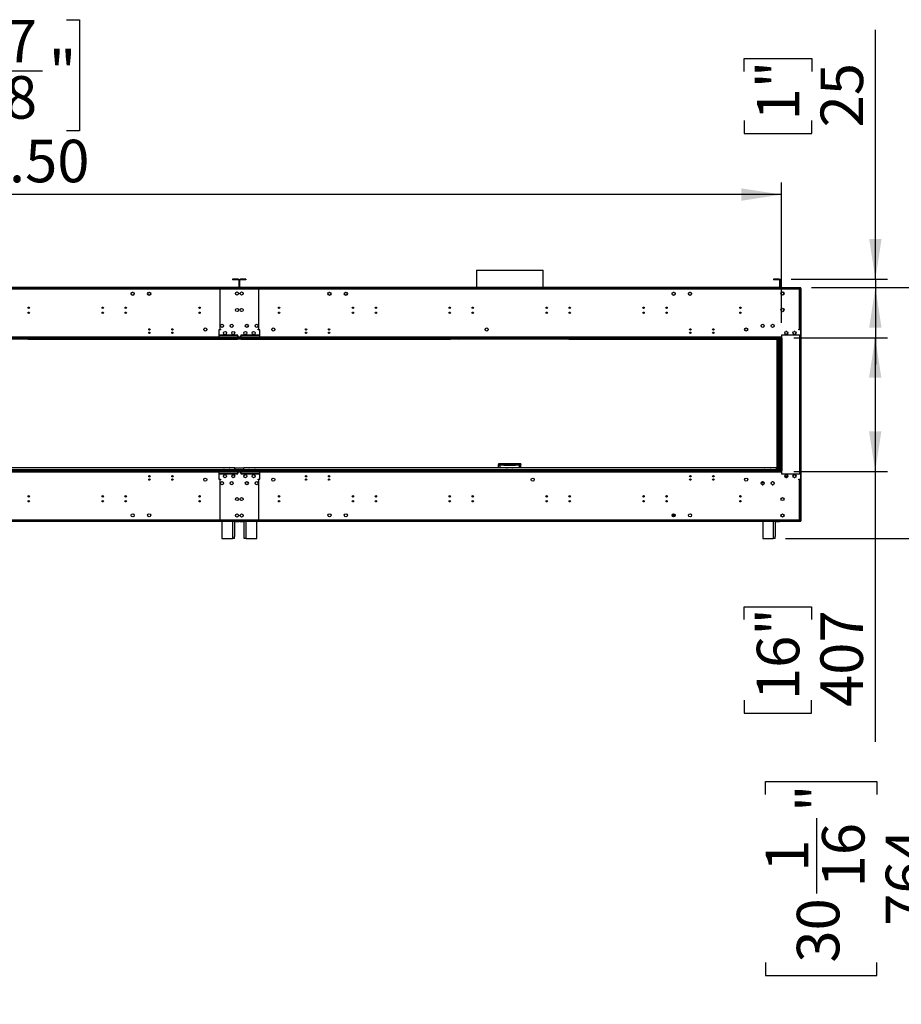
# Model space of a CAD drawing. Units: millimetres. Extents: x 3 to 7773, y 8 to 10997.
# Drawn here: x 3576 to 6261, y 4636 to 7634 of the extents above; entities that cross this region are included whole.
import ezdxf

# ---------------------------------------------------------------- set-up
doc = ezdxf.new("R2010")
doc.units = ezdxf.units.MM
doc.header["$LTSCALE"] = 37
doc.layers.add('FORMAT', color=7, linetype='Continuous')
doc.styles.add('SLDTEXTSTYLE0', font='TXT', dxfattribs={"width": 0.75})
doc.dimstyles.new('SLDDIMSTYLE0', dxfattribs={"dimtxt": 129.5, "dimasz": 122.174, "dimexe": 0, "dimexo": 0.0625, "dimgap": 32.375, "dimtad": 1, "dimrnd": 1e-09, "dimzin": 12, "dimdsep": 46, "dimtxsty": 'SLDTEXTSTYLE0', "dimsah": 1, "dimcen": 0.09, "dimadec": 0, "dimazin": 3, "dimtfac": 1, "dimtofl": 0, "dimtmove": 0, "dimatfit": 3, "dimfxl": 1, "dimfrac": 2, "dimtolj": 1, "dimtzin": 12, "dimarcsym": 0})
doc.dimstyles.new('SLDDIMSTYLE1', dxfattribs={"dimtxt": 129.5, "dimasz": 122.174, "dimexe": 0, "dimexo": 0.0625, "dimgap": 32.375, "dimtad": 1, "dimrnd": 1e-09, "dimzin": 4, "dimdsep": 46, "dimtxsty": 'SLDTEXTSTYLE0', "dimsah": 1, "dimcen": 0.09, "dimadec": 0, "dimazin": 1, "dimtfac": 1, "dimtofl": 0, "dimtmove": 0, "dimatfit": 3, "dimfxl": 1, "dimfrac": 2, "dimtolj": 1, "dimtzin": 12, "dimarcsym": 0})
doc.dimstyles.new('SLDDIMSTYLE2', dxfattribs={"dimtxt": 129.5, "dimasz": 122.174, "dimexe": 0, "dimexo": 0.0625, "dimgap": 32.375, "dimtad": 1, "dimrnd": 1e-09, "dimzin": 12, "dimdsep": 46, "dimtxsty": 'SLDTEXTSTYLE0', "dimsah": 1, "dimcen": 0.09, "dimadec": 0, "dimazin": 3, "dimtfac": 1, "dimtmove": 0, "dimatfit": 0, "dimfxl": 1, "dimfrac": 2, "dimtolj": 1, "dimtzin": 12, "dimarcsym": 0})

# ---------------------------------------------------------------- blocks, each defined once
blk = doc.blocks.new('_D')
at = {"layer": 'FORMAT'}
for p, q in [((5933.1, 6666.2), (6218.2, 6666.2)), ((6181.2, 6666.2), (6181.2, 6259.2)), ((5933.1, 6259.2), (6218.2, 6259.2)), ((6181.2, 6259.2), (6181.2, 5436)), ((5781.9, 5807.6), (5781.9, 5847)), ((5781.9, 5847), (5987.5, 5847)), ((5987.5, 5847), (5987.5, 5807.6)), ((5781.9, 5562.8), (5781.9, 5523.3)), ((5987.5, 5523.3), (5987.5, 5562.8)), ((5781.9, 5523.3), (5987.5, 5523.3))]:
    blk.add_line(p, q, dxfattribs=at)
for points in [[(6181.2, 6666.2), (6162.4, 6544), (6200, 6544)], [(6181.2, 6259.2), (6200, 6381.4), (6162.4, 6381.4)]]:
    blk.add_solid(points, dxfattribs=at)
at = {"layer": 'FORMAT', "char_height": 129.5, "attachment_point": 1, "rotation": 90, "style": 'SLDTEXTSTYLE0'}
for s, insert in [('16"', (5820.5, 5562.8)), ('407', (6014.3, 5541.7))]:
    blk.add_mtext(s, dxfattribs=dict(at, insert=insert))
blk = doc.blocks.new('_D_1')
at = {"layer": 'FORMAT'}
for p, q in [((3206.2, 7634.5), (3166.7, 7634.5)), ((3166.7, 7634.5), (3166.7, 7295.8)), ((3718.2, 7634.5), (3757.7, 7634.5)), ((3757.7, 7634.5), (3757.7, 7295.8)), ((3512.2, 7478.4), (3645.8, 7478.4)), ((3166.7, 7295.8), (3206.2, 7295.8)), ((3757.7, 7295.8), (3718.2, 7295.8)), ((946.6, 6711.2), (946.6, 7139)), ((5896.1, 6711.2), (5896.1, 7139)), ((5896.1, 7102), (946.6, 7102))]:
    blk.add_line(p, q, dxfattribs=at)
for points in [[(946.6, 7102), (1068.7, 7083.2), (1068.7, 7120.8)], [(5896.1, 7102), (5773.9, 7120.8), (5773.9, 7083.2)]]:
    blk.add_solid(points, dxfattribs=at)
at = {"layer": 'FORMAT', "char_height": 129.5, "attachment_point": 1, "style": 'SLDTEXTSTYLE0'}
for s, insert in [('7', (3531.2, 7633.9)), ('194', (3206.2, 7539.3)), ('"', (3664.8, 7539.3)), ('8', (3531.2, 7462.7)), ('4949.50', (3151.2, 7268.9))]:
    blk.add_mtext(s, dxfattribs=dict(at, insert=insert))
blk = doc.blocks.new('_D_2')
at = {"layer": 'FORMAT'}
for p, q in [((5986.8, 6819.2), (6416.9, 6819.2)), ((6379.9, 6819.2), (6379.9, 6055.2)), ((5907.8, 6055.2), (6416.9, 6055.2)), ((6379.9, 6055.2), (6379.9, 4636.4)), ((5847.5, 5275.2), (5847.5, 5314.7)), ((5847.5, 5314.7), (6186.2, 5314.7)), ((6186.2, 5314.7), (6186.2, 5275.2)), ((6003.5, 4973.5), (6003.5, 5202.8)), ((5847.5, 4763.2), (5847.5, 4723.7)), ((6186.2, 4723.7), (6186.2, 4763.2)), ((5847.5, 4723.7), (6186.2, 4723.7))]:
    blk.add_line(p, q, dxfattribs=at)
for points in [[(6379.9, 6819.2), (6361.1, 6697), (6398.7, 6697)], [(6379.9, 6055.2), (6398.7, 6177.4), (6361.1, 6177.4)]]:
    blk.add_solid(points, dxfattribs=at)
at = {"layer": 'FORMAT', "char_height": 129.5, "attachment_point": 1, "rotation": 90, "style": 'SLDTEXTSTYLE0'}
for s, insert in [('"', (5942.6, 5221.8)), ('16', (6019.2, 4992.5)), ('764', (6213, 4875.7)), ('1', (5848, 5040.3)), ('30', (5942.6, 4763.2))]:
    blk.add_mtext(s, dxfattribs=dict(at, insert=insert))
blk = doc.blocks.new('_D_3')
at = {"layer": 'FORMAT'}
for p, q in [((6181.7, 6844.2), (6181.7, 7603.4)), ((5782.4, 7476.6), (5782.4, 7516.1)), ((5782.4, 7516.1), (5988, 7516.1)), ((5988, 7516.1), (5988, 7476.6)), ((5782.4, 7327.5), (5782.4, 7288.1)), ((5988, 7288.1), (5988, 7327.5)), ((5782.4, 7288.1), (5988, 7288.1)), ((5925.6, 6844.2), (6218.7, 6844.2)), ((6181.7, 6844.2), (6181.7, 6819.2)), ((5989.8, 6819.2), (6218.7, 6819.2)), ((6181.7, 6819.2), (6181.7, 6584.2))]:
    blk.add_line(p, q, dxfattribs=at)
for points in [[(6181.7, 6844.2), (6200.5, 6966.4), (6162.9, 6966.4)], [(6181.7, 6819.2), (6162.9, 6697), (6200.5, 6697)]]:
    blk.add_solid(points, dxfattribs=at)
at = {"layer": 'FORMAT', "char_height": 129.5, "attachment_point": 1, "rotation": 90, "style": 'SLDTEXTSTYLE0'}
for s, insert in [('1"', (5821, 7327.5)), ('25', (6014.8, 7306.4))]:
    blk.add_mtext(s, dxfattribs=dict(at, insert=insert))

msp = doc.modelspace()

# ---------------------------------------------------------------- linework, layer by layer
at = {"color": 7, "linetype": 'Continuous', "lineweight": 25}
for p, q in [((4966.712, 6871.774), (4966.712, 6819.194)), ((4966.712, 6871.774), (5169.912, 6871.774)), ((5169.912, 6819.194), (5169.912, 6871.774)), ((4224.562, 6844.194), (4224.562, 6842.694)), ((4241.562, 6844.194), (4224.562, 6844.194)), ((4241.562, 6842.694), (4224.562, 6842.694)), ((4241.562, 6842.694), (4241.562, 6844.194)), ((4243.062, 6841.194), (4243.062, 6820.694)), ((4243.062, 6841.194), (4244.562, 6841.194)), ((4244.562, 6841.194), (4244.562, 6820.694)), ((4246.562, 6841.194), (4245.062, 6841.194)), ((4245.062, 6820.694), (4245.062, 6841.194)), ((4246.562, 6820.694), (4246.562, 6841.194)), ((4248.062, 6842.694), (4248.062, 6844.194)), ((4265.062, 6844.194), (4248.062, 6844.194)), ((4265.062, 6842.694), (4248.062, 6842.694)), ((4265.062, 6844.194), (4265.062, 6842.694)), ((5871.562, 6844.194), (5871.562, 6842.694)), ((5888.562, 6844.194), (5871.562, 6844.194)), ((5888.562, 6842.694), (5871.562, 6842.694)), ((5888.562, 6842.694), (5888.562, 6844.194)), ((5890.062, 6841.194), (5890.062, 6820.694)), ((5890.062, 6841.194), (5891.562, 6841.194)), ((5891.062, 6844.194), (5892.062, 6844.194)), ((5891.062, 6842.852), (5891.062, 6844.194)), ((5892.062, 6841.194), (5891.062, 6841.194)), ((5891.062, 6820.194), (5891.062, 6841.194)), ((5891.562, 6841.194), (5891.562, 6820.694)), ((5892.062, 6844.194), (5892.062, 6841.194)), ((5892.062, 6820.194), (5892.062, 6841.194)), ((4303.812, 6817.694), (2538.812, 6817.694)), ((4303.812, 6814.194), (2538.812, 6814.194)), ((4243.062, 6819.194), (2599.562, 6819.194)), ((4243.062, 6817.694), (2599.562, 6817.694)), ((4185.812, 6817.694), (4182.312, 6817.694)), ((4185.812, 6817.694), (4185.812, 6814.194)), ((5950.812, 6817.694), (4185.812, 6817.694)), ((5950.812, 6814.194), (4185.812, 6814.194)), ((4185.812, 6814.194), (4185.812, 6692.194)), ((4243.062, 6820.694), (4244.562, 6820.694)), ((4243.062, 6819.194), (4243.062, 6817.694)), ((4246.562, 6820.694), (4245.062, 6820.694)), ((4246.562, 6819.194), (4246.562, 6817.694)), ((5890.062, 6819.194), (4246.562, 6819.194)), ((5890.062, 6817.694), (4246.562, 6817.694)), ((4303.812, 6814.194), (4303.812, 6817.694)), ((4307.312, 6817.694), (4303.812, 6817.694)), ((4303.812, 6692.194), (4303.812, 6814.194)), ((5890.062, 6820.694), (5891.562, 6820.694)), ((5890.062, 6819.194), (5890.062, 6817.694)), ((5892.062, 6820.194), (5891.062, 6820.194)), ((5891.062, 6818.194), (5891.062, 6819.194)), ((5891.062, 6819.194), (5894.062, 6819.194)), ((5894.062, 6818.194), (5891.062, 6818.194)), ((5894.062, 6819.194), (5894.062, 6818.194)), ((5894.062, 6819.194), (5949.812, 6819.194)), ((5894.062, 6818.194), (5949.812, 6818.194)), ((5949.812, 6818.194), (5949.812, 6819.194)), ((5949.812, 6819.194), (5952.812, 6819.194)), ((5952.812, 6818.194), (5949.812, 6818.194)), ((5950.812, 6814.194), (5950.812, 6817.694)), ((5954.312, 6817.694), (5950.812, 6817.694)), ((5950.812, 6815.694), (5954.312, 6815.694)), ((5950.812, 6692.194), (5950.812, 6814.194)), ((5950.812, 6814.194), (5954.312, 6814.194)), ((5951.012, 6814.194), (5951.012, 6815.694)), ((5952.812, 6819.194), (5952.812, 6818.194)), ((5953.812, 6814.986), (5952.947, 6814.986)), ((5954.312, 6815.694), (5954.312, 6817.694)), ((5954.312, 6692.194), (5954.312, 6814.194)), ((5954.812, 6815.694), (5955.812, 6815.694)), ((5954.812, 6815.694), (5954.812, 6109.694)), ((5955.812, 6109.694), (5955.812, 6815.694)), ((3915.69, 6800.987), (3917.054, 6803.35)), ((3917.054, 6796.437), (3915.69, 6798.8)), ((3918.948, 6804.444), (3921.676, 6804.444)), ((3921.676, 6795.344), (3918.948, 6795.344)), ((3923.57, 6803.35), (3924.934, 6800.987)), ((3924.934, 6798.8), (3923.57, 6796.437)), ((3965.69, 6800.987), (3967.053, 6803.35)), ((3967.053, 6796.437), (3965.69, 6798.8)), ((3968.948, 6804.444), (3971.676, 6804.444)), ((3971.676, 6795.344), (3968.948, 6795.344)), ((3973.571, 6803.35), (3974.934, 6800.987)), ((3974.934, 6798.8), (3973.571, 6796.437)), ((4514.69, 6800.987), (4516.053, 6803.35)), ((4516.053, 6796.437), (4514.69, 6798.8)), ((4517.948, 6804.444), (4520.676, 6804.444)), ((4520.676, 6795.344), (4517.948, 6795.344)), ((4522.571, 6803.35), (4523.934, 6800.987)), ((4523.934, 6798.8), (4522.571, 6796.437)), ((4564.69, 6800.987), (4566.054, 6803.35)), ((4566.054, 6796.437), (4564.69, 6798.8)), ((4567.948, 6804.444), (4570.676, 6804.444)), ((4570.676, 6795.344), (4567.948, 6795.344)), ((4572.57, 6803.35), (4573.934, 6800.987)), ((4573.934, 6798.8), (4572.57, 6796.437)), ((5562.69, 6800.987), (5564.054, 6803.35)), ((5564.054, 6796.437), (5562.69, 6798.8)), ((5565.948, 6804.444), (5568.676, 6804.444)), ((5568.676, 6795.344), (5565.948, 6795.344)), ((5570.571, 6803.35), (5571.934, 6800.987)), ((5571.934, 6798.8), (5570.571, 6796.437)), ((5612.69, 6800.987), (5614.054, 6803.35)), ((5614.054, 6796.437), (5612.69, 6798.8)), ((5615.948, 6804.444), (5618.676, 6804.444)), ((5618.676, 6795.344), (5615.948, 6795.344)), ((5620.571, 6803.35), (5621.934, 6800.987)), ((5621.934, 6798.8), (5620.571, 6796.437)), ((5894.262, 6802.057), (5894.262, 6799.33)), ((5897.718, 6805.316), (5895.356, 6803.952)), ((5895.356, 6797.435), (5897.718, 6796.071)), ((5902.268, 6803.952), (5899.906, 6805.316)), ((5899.906, 6796.071), (5902.268, 6797.435)), ((5903.362, 6799.33), (5903.362, 6802.057)), ((5894.262, 6752.057), (5894.262, 6749.33)), ((5897.718, 6755.316), (5895.356, 6753.952)), ((5895.356, 6747.435), (5897.718, 6746.071)), ((5902.268, 6753.952), (5899.906, 6755.316)), ((5899.906, 6746.071), (5902.268, 6747.435)), ((5903.362, 6749.33), (5903.362, 6752.057)), ((4182.312, 6690.194), (4182.312, 6667.694)), ((4187.812, 6690.194), (4182.312, 6690.194)), ((4185.812, 6692.194), (4187.812, 6692.194)), ((4187.812, 6692.194), (4187.812, 6690.194)), ((4301.812, 6692.194), (4303.812, 6692.194)), ((4301.812, 6690.194), (4301.812, 6692.194)), ((4307.312, 6690.194), (4301.812, 6690.194)), ((4307.312, 6667.694), (4307.312, 6690.194)), ((5948.812, 6692.194), (5950.812, 6692.194)), ((5948.812, 6690.194), (5948.812, 6692.194)), ((5950.312, 6691.594), (5948.812, 6691.594)), ((5954.312, 6690.194), (5948.812, 6690.194)), ((5954.312, 6692.194), (5950.812, 6692.194)), ((5954.312, 6674.194), (5954.312, 6690.194)), ((5882.812, 6661.194), (959.812, 6661.194)), ((4322.812, 6666.194), (2519.812, 6666.194)), ((4322.812, 6664.194), (2519.812, 6664.194)), ((4249.062, 6667.694), (2593.562, 6667.694)), ((3576.073, 6664.194), (3576.073, 6662.194)), ((3600.245, 6662.194), (3576.073, 6662.194)), ((3600.245, 6662.194), (3600.245, 6664.194)), ((3601.312, 6664.194), (3601.312, 6662.194)), ((3601.312, 6662.194), (4235.812, 6662.194)), ((3601.312, 6661.194), (3601.312, 6662.194)), ((4166.812, 6664.194), (4166.812, 6666.194)), ((5896.062, 6666.194), (4166.812, 6666.194)), ((5896.062, 6664.194), (4166.812, 6664.194)), ((4240.062, 6667.694), (4182.312, 6667.694)), ((4182.312, 6667.694), (4182.312, 6666.194)), ((4240.562, 6674.194), (4184.312, 6674.194)), ((4184.312, 6674.194), (4184.312, 6673.694)), ((4184.312, 6673.694), (4240.562, 6673.694)), ((4235.812, 6662.194), (4236.121, 6662.194)), ((4236.121, 6664.194), (4236.121, 6662.194)), ((4236.121, 6662.194), (4238.121, 6662.194)), ((4238.121, 6662.194), (4238.121, 6664.194)), ((4238.121, 6662.194), (4238.812, 6662.194)), ((4238.812, 6662.194), (4238.812, 6664.194)), ((4238.812, 6662.194), (4239.812, 6662.194)), ((4239.812, 6661.194), (4239.812, 6662.194)), ((4240.562, 6673.194), (4240.062, 6673.194)), ((4240.062, 6673.194), (4240.062, 6667.694)), ((4240.062, 6666.194), (4240.062, 6667.694)), ((4240.562, 6673.694), (4240.562, 6674.194)), ((4240.562, 6667.694), (4240.562, 6673.194)), ((5896.062, 6667.694), (4240.562, 6667.694)), ((4240.562, 6667.694), (4240.562, 6666.194)), ((4244.562, 6661.194), (4244.562, 6664.194)), ((4245.062, 6664.194), (4245.062, 6661.194)), ((4305.312, 6674.194), (4249.062, 6674.194)), ((4249.062, 6674.194), (4249.062, 6673.694)), ((4249.062, 6673.694), (4305.312, 6673.694)), ((4249.562, 6673.194), (4249.062, 6673.194)), ((4249.062, 6673.194), (4249.062, 6667.694)), ((4249.062, 6666.194), (4249.062, 6667.694)), ((4249.562, 6667.694), (4249.562, 6673.194)), ((4307.312, 6667.694), (4249.562, 6667.694)), ((4249.562, 6667.694), (4249.562, 6666.194)), ((4249.812, 6662.194), (4249.812, 6661.194)), ((4249.812, 6662.194), (4251.812, 6662.194)), ((4251.812, 6664.194), (4251.812, 6662.194)), ((4251.812, 6662.194), (4253.812, 6662.194)), ((4253.812, 6662.194), (4888.312, 6662.194)), ((4305.312, 6673.694), (4305.312, 6674.194)), ((4307.312, 6666.194), (4307.312, 6667.694)), ((4322.812, 6664.194), (4322.812, 6666.194)), ((4888.312, 6662.194), (4888.312, 6664.194)), ((4888.312, 6662.194), (4888.312, 6661.194)), ((4889.38, 6662.194), (4889.38, 6664.194)), ((4913.551, 6662.194), (4889.38, 6662.194)), ((4913.551, 6664.194), (4913.551, 6662.194)), ((4916.38, 6663.365), (4917.208, 6664.194)), ((4918.622, 6664.194), (4916.726, 6662.298)), ((4916.726, 6662.298), (4925.726, 6662.298)), ((4925.726, 6664.194), (4925.726, 6662.298)), ((4927.726, 6662.298), (4925.726, 6662.298)), ((4927.726, 6662.298), (4927.726, 6664.194)), ((5208.898, 6662.298), (4927.726, 6662.298)), ((5208.898, 6662.298), (5208.898, 6664.194)), ((5210.898, 6662.298), (5208.898, 6662.298)), ((5210.898, 6662.298), (5210.898, 6664.194)), ((5210.898, 6662.298), (5219.898, 6662.298)), ((5219.898, 6662.298), (5218.002, 6664.194)), ((5219.416, 6664.194), (5220.245, 6663.365)), ((5223.073, 6664.194), (5223.073, 6662.194)), ((5247.245, 6662.194), (5223.073, 6662.194)), ((5247.245, 6662.194), (5247.245, 6664.194)), ((5248.312, 6664.194), (5248.312, 6662.194)), ((5248.312, 6662.194), (5882.812, 6662.194)), ((5248.312, 6661.194), (5248.312, 6662.194)), ((5882.812, 6662.194), (5884.812, 6662.194)), ((5882.812, 6261.194), (5882.812, 6661.194)), ((5884.812, 6662.194), (5884.812, 6664.194)), ((5884.812, 6662.194), (5885.812, 6662.194)), ((5885.812, 6662.194), (5885.812, 6664.194)), ((5885.812, 6662.194), (5886.812, 6662.194)), ((5886.812, 6261.194), (5886.812, 6664.194)), ((5894.562, 6261.194), (5894.562, 6664.194)), ((5894.562, 6664.194), (5896.062, 6664.194)), ((5954.312, 6674.194), (5896.062, 6674.194)), ((5896.062, 6674.194), (5896.062, 6667.694)), ((5896.062, 6666.194), (5896.062, 6667.694)), ((5896.062, 6666.194), (5896.062, 6664.194)), ((5898.312, 6664.944), (5896.062, 6664.944)), ((5896.062, 6261.194), (5896.062, 6664.194)), ((5897.562, 6664.194), (5896.062, 6664.194)), ((5897.562, 6261.194), (5897.562, 6664.194)), ((5897.562, 6664.194), (5898.312, 6664.194)), ((5898.312, 6664.194), (5898.312, 6664.944)), ((5907.054, 6684.15), (5905.69, 6681.787)), ((5905.69, 6679.6), (5907.054, 6677.237)), ((5911.676, 6685.244), (5908.948, 6685.244)), ((5908.948, 6676.144), (5911.676, 6676.144)), ((5914.934, 6681.787), (5913.571, 6684.15)), ((5913.571, 6677.237), (5914.934, 6679.6)), ((5932.054, 6684.15), (5930.69, 6681.787)), ((5930.69, 6679.6), (5932.054, 6677.237)), ((5936.676, 6685.244), (5933.948, 6685.244)), ((5933.948, 6676.144), (5936.676, 6676.144)), ((5939.934, 6681.787), (5938.571, 6684.15)), ((5938.571, 6677.237), (5939.934, 6679.6)), ((5954.312, 6251.194), (5954.312, 6674.194)), ((4230.812, 6269.694), (2611.812, 6269.694)), ((4230.812, 6264.194), (4230.812, 6269.694)), ((4230.812, 6268.694), (4230.812, 6264.194)), ((4258.812, 6268.694), (4230.812, 6268.694)), ((4258.812, 6264.194), (4258.812, 6269.694)), ((5880.812, 6269.694), (4258.812, 6269.694)), ((4258.812, 6264.194), (4258.812, 6268.694)), ((5050.812, 6281.694), (5034.312, 6281.694)), ((5034.312, 6281.694), (5034.312, 6279.694)), ((5034.312, 6269.694), (5034.312, 6279.594)), ((5034.969, 6279.594), (5034.312, 6279.594)), ((5050.812, 6277.694), (5038.312, 6277.694)), ((5050.812, 6277.694), (5050.812, 6281.694)), ((5085.812, 6281.694), (5050.812, 6281.694)), ((5050.812, 6279.694), (5085.812, 6279.694)), ((5050.812, 6277.694), (5085.812, 6277.694)), ((5085.812, 6281.694), (5085.812, 6277.694)), ((5102.312, 6281.694), (5085.812, 6281.694)), ((5098.312, 6277.694), (5085.812, 6277.694)), ((5101.835, 6279.594), (5102.312, 6279.594)), ((5102.312, 6281.694), (5102.312, 6279.694)), ((5102.312, 6269.694), (5102.312, 6279.594)), ((5880.812, 6264.194), (5880.812, 6269.694)), ((2519.812, 6261.194), (4322.812, 6261.194)), ((2519.812, 6259.194), (4322.812, 6259.194)), ((2593.562, 6257.694), (4249.062, 6257.694)), ((3431.312, 6261.196), (4196.312, 6261.196)), ((3969.218, 6244.041), (3973.406, 6244.041)), ((3969.557, 6243.041), (3973.067, 6243.041)), ((4039.218, 6244.041), (4043.406, 6244.041)), ((4039.557, 6243.041), (4043.067, 6243.041)), ((4166.812, 6261.194), (4166.812, 6259.194)), ((4166.812, 6261.194), (5896.062, 6261.194)), ((4166.812, 6259.194), (5896.062, 6259.194)), ((4182.312, 6259.194), (4182.312, 6257.694)), ((4182.312, 6257.694), (4240.062, 6257.694)), ((4182.312, 6257.694), (4182.312, 6235.194)), ((4240.562, 6251.694), (4184.312, 6251.694)), ((4184.312, 6251.694), (4184.312, 6251.194)), ((4184.312, 6251.194), (4240.562, 6251.194)), ((4196.312, 6261.194), (4196.312, 6263.194)), ((4198.312, 6265.194), (4214.312, 6265.194)), ((4216.312, 6261.194), (4216.312, 6263.194)), ((4216.312, 6261.196), (4236.312, 6261.196)), ((4258.812, 6264.194), (4230.812, 6264.194)), ((4230.812, 6261.194), (4230.812, 6264.194)), ((4236.312, 6261.196), (4236.312, 6261.194)), ((4240.062, 6257.694), (4240.062, 6259.194)), ((4240.062, 6257.694), (4240.062, 6252.194)), ((4240.062, 6252.194), (4240.562, 6252.194)), ((4240.562, 6259.194), (4240.562, 6257.694)), ((4240.562, 6257.694), (5896.062, 6257.694)), ((4240.562, 6252.194), (4240.562, 6257.694)), ((4240.562, 6251.194), (4240.562, 6251.694)), ((4249.062, 6257.694), (4249.062, 6259.194)), ((4249.062, 6257.694), (4249.062, 6252.194)), ((4249.062, 6252.194), (4249.562, 6252.194)), ((4249.062, 6251.694), (4249.062, 6251.194)), ((4305.312, 6251.694), (4249.062, 6251.694)), ((4249.062, 6251.194), (4305.312, 6251.194)), ((4249.562, 6259.194), (4249.562, 6257.694)), ((4249.562, 6257.694), (4307.312, 6257.694)), ((4249.562, 6252.194), (4249.562, 6257.694)), ((4258.812, 6264.194), (4258.812, 6261.194)), ((4273.312, 6263.194), (4273.312, 6261.194)), ((4275.312, 6265.194), (4291.312, 6265.194)), ((4293.312, 6263.194), (4293.312, 6261.194)), ((4305.312, 6251.194), (4305.312, 6251.694)), ((4307.312, 6257.694), (4307.312, 6259.194)), ((4307.312, 6235.194), (4307.312, 6257.694)), ((4322.812, 6261.194), (4322.812, 6259.194)), ((4446.218, 6244.041), (4450.406, 6244.041)), ((4446.557, 6243.041), (4450.067, 6243.041)), ((4516.218, 6244.041), (4520.406, 6244.041)), ((4516.557, 6243.041), (4520.067, 6243.041)), ((5058.312, 6261.194), (5058.312, 6263.194)), ((5060.312, 6265.194), (5076.312, 6265.194)), ((5078.312, 6263.194), (5078.312, 6261.194)), ((5616.218, 6244.041), (5620.406, 6244.041)), ((5616.557, 6243.041), (5620.067, 6243.041)), ((5686.218, 6244.041), (5690.406, 6244.041)), ((5686.557, 6243.041), (5690.067, 6243.041)), ((5843.312, 6261.194), (5843.312, 6263.194)), ((5845.312, 6265.194), (5861.312, 6265.194)), ((5863.312, 6261.194), (5863.312, 6263.194)), ((5878.605, 6264.194), (5880.812, 6264.194)), ((5894.562, 6261.194), (5896.062, 6261.194)), ((5896.062, 6261.194), (5896.062, 6259.194)), ((5896.062, 6261.194), (5897.562, 6261.194)), ((5896.062, 6260.444), (5898.312, 6260.444)), ((5896.062, 6257.694), (5896.062, 6259.194)), ((5896.062, 6257.694), (5896.062, 6251.194)), ((5896.062, 6251.194), (5954.312, 6251.194)), ((5898.312, 6261.194), (5897.562, 6261.194)), ((5898.312, 6260.444), (5898.312, 6261.194)), ((5907.054, 6248.15), (5905.69, 6245.787)), ((5905.69, 6243.6), (5907.054, 6241.237)), ((5914.411, 6242.694), (5906.213, 6242.694)), ((5911.676, 6249.244), (5908.948, 6249.244)), ((5908.948, 6240.144), (5911.676, 6240.144)), ((5914.934, 6245.787), (5913.571, 6248.15)), ((5913.571, 6241.237), (5914.934, 6243.6)), ((5914.555, 6244.594), (5915.062, 6244.656)), ((5932.054, 6248.15), (5930.69, 6245.787)), ((5930.69, 6243.6), (5932.054, 6241.237)), ((5936.676, 6249.244), (5933.948, 6249.244)), ((5933.948, 6240.144), (5936.676, 6240.144)), ((5939.934, 6245.787), (5938.571, 6248.15)), ((5938.571, 6241.237), (5939.934, 6243.6)), ((5954.312, 6235.194), (5954.312, 6251.194)), ((4182.312, 6235.194), (4187.812, 6235.194)), ((4185.812, 6233.194), (4185.812, 6111.194)), ((4187.812, 6233.194), (4185.812, 6233.194)), ((4187.812, 6235.194), (4187.812, 6233.194)), ((4301.812, 6235.194), (4307.312, 6235.194)), ((4301.812, 6233.194), (4301.812, 6235.194)), ((4303.812, 6233.194), (4301.812, 6233.194)), ((4303.812, 6111.194), (4303.812, 6233.194)), ((5835.554, 6226.65), (5834.19, 6224.287)), ((5834.19, 6222.1), (5835.554, 6219.737)), ((5834.713, 6221.194), (5842.911, 6221.194)), ((5840.176, 6227.744), (5837.448, 6227.744)), ((5837.448, 6218.644), (5840.176, 6218.644)), ((5843.434, 6224.287), (5842.071, 6226.65)), ((5842.071, 6219.737), (5843.434, 6222.1)), ((5865.554, 6226.65), (5864.19, 6224.287)), ((5864.19, 6222.1), (5865.554, 6219.737)), ((5870.176, 6227.744), (5867.448, 6227.744)), ((5867.448, 6218.644), (5870.176, 6218.644)), ((5873.434, 6224.287), (5872.071, 6226.65)), ((5872.071, 6219.737), (5873.434, 6222.1)), ((5948.812, 6235.194), (5954.312, 6235.194)), ((5948.812, 6233.194), (5948.812, 6235.194)), ((5948.812, 6233.794), (5950.312, 6233.794)), ((5950.812, 6233.194), (5948.812, 6233.194)), ((5950.812, 6111.194), (5950.812, 6233.194)), ((5950.812, 6233.194), (5954.312, 6233.194)), ((5954.312, 6111.194), (5954.312, 6233.194)), ((3897.812, 6181.257), (3897.812, 6184.95)), ((5544.812, 6181.257), (5544.812, 6184.95)), ((3897.812, 6166.257), (3897.812, 6169.95)), ((5562.609, 6124.829), (5570.312, 6124.829)), ((5570.312, 6122.667), (5563.344, 6122.882)), ((5570.312, 6129.154), (5570.312, 6121.921)), ((5570.312, 6124.829), (5570.312, 6126.126)), ((2538.812, 6111.194), (4303.812, 6111.194)), ((2538.812, 6107.694), (4303.812, 6107.694)), ((4191.812, 6106.694), (2650.812, 6106.694)), ((4182.312, 6107.694), (4185.812, 6107.694)), ((4185.812, 6111.194), (5950.812, 6111.194)), ((4185.812, 6111.194), (4185.812, 6107.694)), ((4185.812, 6107.694), (5950.812, 6107.694)), ((4191.812, 6107.694), (4191.812, 6055.194)), ((4229.812, 6107.694), (4229.812, 6061.194)), ((4229.812, 6106.694), (4243.062, 6106.694)), ((4243.062, 6106.694), (4243.062, 6107.694)), ((4246.562, 6106.694), (4246.562, 6107.694)), ((4246.562, 6106.694), (4259.812, 6106.694)), ((4259.812, 6061.194), (4259.812, 6107.694)), ((4297.812, 6055.194), (4297.812, 6107.694)), ((5838.812, 6106.694), (4297.812, 6106.694)), ((4303.812, 6107.694), (4303.812, 6111.194)), ((4303.812, 6107.694), (4307.312, 6107.694)), ((5838.812, 6107.694), (5838.812, 6055.194)), ((5876.812, 6107.694), (5876.812, 6061.194)), ((5876.812, 6106.694), (5890.062, 6106.694)), ((5890.062, 6106.694), (5890.062, 6107.694)), ((5950.812, 6107.694), (5950.812, 6111.194)), ((5954.312, 6111.194), (5950.812, 6111.194)), ((5953.812, 6110.401), (5950.812, 6110.401)), ((5954.312, 6109.694), (5950.812, 6109.694)), ((5950.812, 6107.694), (5954.312, 6107.694)), ((5954.312, 6109.694), (5954.312, 6107.694)), ((5954.812, 6109.694), (5955.812, 6109.694)), ((4229.812, 6055.194), (4229.812, 6061.194)), ((4259.812, 6055.194), (4259.812, 6061.194)), ((5876.812, 6055.194), (5876.812, 6061.194)), ((4191.812, 6055.194), (4223.812, 6055.194)), ((4229.812, 6055.194), (4223.812, 6055.194)), ((4265.812, 6055.194), (4259.812, 6055.194)), ((4265.812, 6055.194), (4297.812, 6055.194)), ((5838.812, 6055.194), (5870.812, 6055.194)), ((5876.812, 6055.194), (5870.812, 6055.194))]:
    msp.add_line(p, q, dxfattribs=at)
at = {"color": 8, "linetype": 'Continuous', "lineweight": 25}
for p, q in [((5953.812, 6814.986), (5953.812, 6814.194)), ((3601.919, 6758.194), (3605.705, 6758.194)), ((3826.919, 6758.194), (3830.705, 6758.194)), ((3896.92, 6758.194), (3900.705, 6758.194)), ((4121.919, 6758.194), (4125.705, 6758.194)), ((4363.919, 6758.194), (4367.705, 6758.194)), ((4588.919, 6758.194), (4592.705, 6758.194)), ((4658.919, 6758.194), (4662.705, 6758.194)), ((4883.919, 6758.194), (4887.705, 6758.194)), ((4953.919, 6758.194), (4957.705, 6758.194)), ((5178.919, 6758.194), (5182.705, 6758.194)), ((5248.919, 6758.194), (5252.705, 6758.194)), ((5473.919, 6758.194), (5477.705, 6758.194)), ((5543.919, 6758.194), (5547.705, 6758.194)), ((5768.919, 6758.194), (5772.705, 6758.194)), ((5953.812, 6692.194), (5953.812, 6690.194)), ((3599.812, 6662.194), (3599.812, 6661.194)), ((4235.812, 6661.194), (4235.812, 6662.194)), ((4241.562, 6661.194), (4241.562, 6664.194)), ((4248.062, 6664.194), (4248.062, 6661.194)), ((4253.812, 6662.194), (4253.812, 6661.194)), ((4889.812, 6661.194), (4889.812, 6662.194)), ((4915.551, 6664.194), (4916.38, 6663.365)), ((5221.073, 6664.194), (5220.245, 6663.365)), ((5246.812, 6662.194), (5246.812, 6661.194)), ((5882.812, 6661.194), (5882.812, 6662.194)), ((5889.812, 6664.194), (5889.812, 6261.194)), ((5951.312, 6251.194), (5951.312, 6674.194)), ((5038.312, 6277.694), (5038.312, 6269.694)), ((5098.312, 6269.694), (5098.312, 6277.694)), ((4196.58, 6264.194), (3431.044, 6264.194)), ((4230.812, 6264.194), (4216.044, 6264.194)), ((4273.58, 6264.194), (4258.812, 6264.194)), ((5058.58, 6264.194), (4293.044, 6264.194)), ((5843.58, 6264.194), (5078.044, 6264.194)), ((5878.605, 6264.194), (5863.044, 6264.194)), ((5835.29, 6226.194), (5842.334, 6226.194)), ((5953.812, 6235.194), (5953.812, 6233.194)), ((3899.312, 6181.064), (3899.312, 6185.143)), ((5546.312, 6181.064), (5546.312, 6185.143)), ((3899.312, 6166.064), (3899.312, 6170.143)), ((5570.312, 6126.126), (5562.604, 6126.126)), ((4223.812, 6107.694), (4223.812, 6055.194)), ((4265.812, 6055.194), (4265.812, 6107.694)), ((5870.812, 6107.694), (5870.812, 6055.194)), ((5953.812, 6111.194), (5953.812, 6110.401))]:
    msp.add_line(p, q, dxfattribs=at)
at = {"color": 7, "linetype": 'Continuous', "lineweight": 25, "flags": 128}
for points in [[(5954.772, 6814.891), (5954.577, 6814.913), (5953.812, 6814.986)], [(5038.312, 6277.694), (5037.312, 6279.224), (5036.312, 6280.522), (5035.312, 6281.389), (5034.312, 6281.694)], [(5034.312, 6279.594), (5034.558, 6279.167), (5035.266, 6278.741), (5036.348, 6278.314), (5037.672, 6277.888), (5038.312, 6277.694)], [(5102.312, 6281.694), (5101.293, 6281.378), (5100.274, 6280.479), (5099.254, 6279.139), (5098.312, 6277.694)], [(5098.312, 6277.694), (5099.843, 6278.169), (5101.14, 6278.644), (5102.008, 6279.119), (5102.312, 6279.594)], [(5953.812, 6110.401), (5954.577, 6110.474), (5954.775, 6110.496)]]:
    msp.add_lwpolyline(points, dxfattribs=at)
at = {"color": 7, "linetype": 'Continuous', "lineweight": 25}
for centre, radius in [((3920.312, 6799.894), 4.75), ((3970.312, 6799.894), 4.75), ((4237.812, 6800.694), 4.75), ((4251.812, 6800.694), 4.75), ((4519.312, 6799.894), 4.75), ((4569.312, 6799.894), 4.75), ((5567.312, 6799.894), 4.75), ((5617.312, 6799.894), 4.75), ((5898.812, 6800.694), 4.75), ((3603.812, 6757.284), 2.1), ((3828.812, 6757.284), 2.1), ((3898.812, 6757.284), 2.1), ((4123.812, 6757.284), 2.1), ((4237.812, 6750.694), 4.75), ((4251.812, 6750.694), 4.75), ((4365.812, 6757.284), 2.1), ((4590.812, 6757.284), 2.1), ((4660.812, 6757.284), 2.1), ((4885.812, 6757.284), 2.1), ((4955.812, 6757.284), 2.1), ((5180.812, 6757.284), 2.1), ((5250.812, 6757.284), 2.1), ((5475.812, 6757.284), 2.1), ((5545.812, 6757.284), 2.1), ((5770.812, 6757.284), 2.1), ((5898.812, 6750.694), 4.75), ((3603.812, 6742.284), 2.1), ((3828.812, 6742.284), 2.1), ((3898.812, 6742.284), 2.1), ((4123.812, 6742.284), 2.1), ((4365.812, 6742.284), 2.1), ((4590.812, 6742.284), 2.1), ((4660.812, 6742.284), 2.1), ((4885.812, 6742.284), 2.1), ((4955.812, 6742.284), 2.1), ((5180.812, 6742.284), 2.1), ((5250.812, 6742.284), 2.1), ((5475.812, 6742.284), 2.1), ((5545.812, 6742.284), 2.1), ((5770.812, 6742.284), 2.1), ((3971.312, 6691.194), 2.1), ((4041.312, 6691.194), 2.1), ((4141.312, 6691.194), 4.75), ((4191.812, 6702.194), 4.75), ((4221.812, 6702.194), 4.75), ((4267.812, 6702.194), 4.75), ((4297.812, 6702.194), 4.75), ((4348.312, 6691.194), 4.75), ((4448.312, 6691.194), 2.1), ((4518.312, 6691.194), 2.1), ((4998.312, 6691.194), 4.75), ((5618.312, 6691.194), 2.1), ((5688.312, 6691.194), 2.1), ((5788.312, 6691.194), 4.75), ((5838.812, 6702.194), 4.75), ((5868.812, 6702.194), 4.75), ((3971.312, 6681.194), 2.1), ((4041.312, 6681.194), 2.1), ((4201.312, 6680.694), 4.75), ((4226.312, 6680.694), 4.75), ((4263.312, 6680.694), 4.75), ((4288.312, 6680.694), 4.75), ((4448.312, 6681.194), 2.1), ((4518.312, 6681.194), 2.1), ((5618.312, 6681.194), 2.1), ((5688.312, 6681.194), 2.1), ((5910.312, 6680.694), 4.75), ((5935.312, 6680.694), 4.75), ((3971.312, 6244.194), 2.1), ((3971.312, 6234.194), 2.1), ((4041.312, 6244.194), 2.1), ((4041.312, 6234.194), 2.1), ((4141.312, 6234.194), 4.75), ((4201.312, 6244.694), 4.75), ((4226.312, 6244.694), 4.75), ((4263.312, 6244.694), 4.75), ((4288.312, 6244.694), 4.75), ((4348.312, 6234.194), 4.75), ((4448.312, 6244.194), 2.1), ((4448.312, 6234.194), 2.1), ((4518.312, 6244.194), 2.1), ((4518.312, 6234.194), 2.1), ((5138.312, 6234.194), 4.75), ((5618.312, 6244.194), 2.1), ((5618.312, 6234.194), 2.1), ((5688.312, 6244.194), 2.1), ((5688.312, 6234.194), 2.1), ((5788.312, 6234.194), 4.75), ((5910.312, 6244.694), 4.75), ((5935.312, 6244.694), 4.75), ((4191.812, 6223.194), 4.75), ((4221.812, 6223.194), 4.75), ((4267.812, 6223.194), 4.75), ((4297.812, 6223.194), 4.75), ((5838.812, 6223.194), 4.75), ((5868.812, 6223.194), 4.75), ((3603.812, 6183.104), 2.1), ((3828.812, 6183.104), 2.1), ((3898.812, 6183.104), 2.1), ((4123.812, 6183.104), 2.1), ((4237.812, 6174.694), 4.75), ((4251.812, 6174.694), 4.75), ((4365.812, 6183.104), 2.1), ((4590.812, 6183.104), 2.1), ((4660.812, 6183.104), 2.1), ((4885.812, 6183.104), 2.1), ((4955.812, 6183.104), 2.1), ((5180.812, 6183.104), 2.1), ((5250.812, 6183.104), 2.1), ((5475.812, 6183.104), 2.1), ((5545.812, 6183.104), 2.1), ((5770.812, 6183.104), 2.1), ((5898.812, 6174.694), 4.75), ((3603.812, 6168.104), 2.1), ((3828.812, 6168.104), 2.1), ((3898.812, 6168.104), 2.1), ((4123.812, 6168.104), 2.1), ((4365.812, 6168.104), 2.1), ((4590.812, 6168.104), 2.1), ((4660.812, 6168.104), 2.1), ((4885.812, 6168.104), 2.1), ((4955.812, 6168.104), 2.1), ((5180.812, 6168.104), 2.1), ((5250.812, 6168.104), 2.1), ((5475.812, 6168.104), 2.1), ((5545.812, 6168.104), 2.1), ((5770.812, 6168.104), 2.1), ((3920.312, 6125.494), 4.75), ((3970.312, 6125.494), 4.75), ((4237.812, 6124.694), 4.75), ((4251.812, 6124.694), 4.75), ((4519.312, 6125.494), 4.75), ((4569.312, 6125.494), 4.75), ((5567.312, 6125.494), 4.75), ((5617.312, 6125.494), 4.75), ((5898.812, 6124.694), 4.75)]:
    msp.add_circle(centre, radius, dxfattribs=at)
for centre, radius, start, end in [((4241.562, 6841.194), 3, 0, 90), ((4241.562, 6841.194), 1.5, 0, 90), ((4248.062, 6841.194), 3, 90, 180), ((4248.062, 6841.194), 1.5, 90, 180), ((5888.562, 6841.194), 3, 0, 90), ((5888.562, 6841.194), 1.5, 0, 90), ((4241.562, 6820.694), 1.5, 270, 0), ((4241.562, 6820.694), 3, 300, 0), ((4248.062, 6820.694), 3, 180, 240), ((4248.062, 6820.694), 1.5, 180, 270), ((5888.562, 6820.694), 1.5, 270, 0), ((5888.562, 6820.694), 3, 300, 326.44269), ((5893.062, 6820.194), 2, 180, 210), ((5888.562, 6820.694), 3, 330, 0), ((5893.062, 6820.194), 1, 180, 270), ((5951.012, 6812.694), 3, 30, 90), ((5953.812, 6814.694), 1, 0, 90), ((5953.728, 6812.847), 2.141, 59.590673, 87.759448), ((5953.812, 6814.694), 2, 30, 75.522488), ((5950.312, 6687.594), 4, 40.541602, 90), ((4913.551, 6666.194), 4, 270, 315), ((5223.073, 6666.194), 4, 225, 270), ((5033.315, 6272.7), 7.064, 44.980977, 81.889604), ((5041.242, 6283.443), 6.453, 225.379498, 242.998422), ((5103.35, 6272.617), 7.152, 98.34706, 134.782359), ((5095.639, 6283.1), 6.031, 296.311509, 314.676818), ((4198.312, 6263.194), 2, 90, 180), ((4214.312, 6263.194), 2, 0, 90), ((4275.312, 6263.194), 2, 90, 180), ((4291.312, 6263.194), 2, 0, 90), ((5060.312, 6263.194), 2, 90, 180), ((5076.312, 6263.194), 2, 0, 90), ((5845.312, 6263.194), 2, 90, 180), ((5861.312, 6263.194), 2, 0, 90), ((5870.073, 6264.844), 8.557, 334.748994, 355.641776), ((5877.812, 6264.194), 3, 270.00112, 359.999306), ((5877.932, 6264.117), 1.382, 288.025922, 3.179885), ((5904.555, 6246.694), 2.1, 298.740111, 16.865396), ((5914.555, 6246.694), 2.1, 126.506549, 270), ((5950.312, 6237.794), 4, 270, 319.458398), ((5953.812, 6110.694), 1, 270, 0), ((5953.729, 6112.54), 2.141, 272.235213, 300.408818), ((5953.812, 6110.694), 2, 284.477512, 330)]:
    msp.add_arc(centre, radius, start, end, dxfattribs=at)

# ---------------------------------------------------------------- dimensions: what is measured, and where the dimension line sits
at = {"layer": 'FORMAT'}
dim = msp.add_linear_dim(base=(946.562, 7102.01), p1=(5896.062, 6674.194), p2=(946.562, 6674.194), dimstyle='SLDDIMSTYLE1', dxfattribs=at)
dim.commit()
dim.dimension.update_dxf_attribs({"geometry": '_D_1', "text_midpoint": (3462.198, 7102.01), "dimtype": 160})
for base, p1, p2, dimstyle, picture, middle in [((6181.718, 6819.194), (5888.562, 6844.194), (5952.812, 6819.194), 'SLDDIMSTYLE2', '_D_3', (6181.718, 7402.095)), ((6379.909, 6055.194), (5949.812, 6819.194), (5870.812, 6055.194), 'SLDDIMSTYLE0', '_D_2', (6379.909, 5019.194)), ((6181.222, 6259.194), (5896.062, 6666.194), (5896.062, 6259.194), 'SLDDIMSTYLE0', '_D', (6181.222, 5685.194))]:
    dim = msp.add_linear_dim(base=base, p1=p1, p2=p2, angle=90, dimstyle=dimstyle, dxfattribs=at)
    dim.commit()
    dim.dimension.update_dxf_attribs({"geometry": picture, "text_midpoint": middle, "dimtype": 160})

doc.saveas('drawing.dxf')
